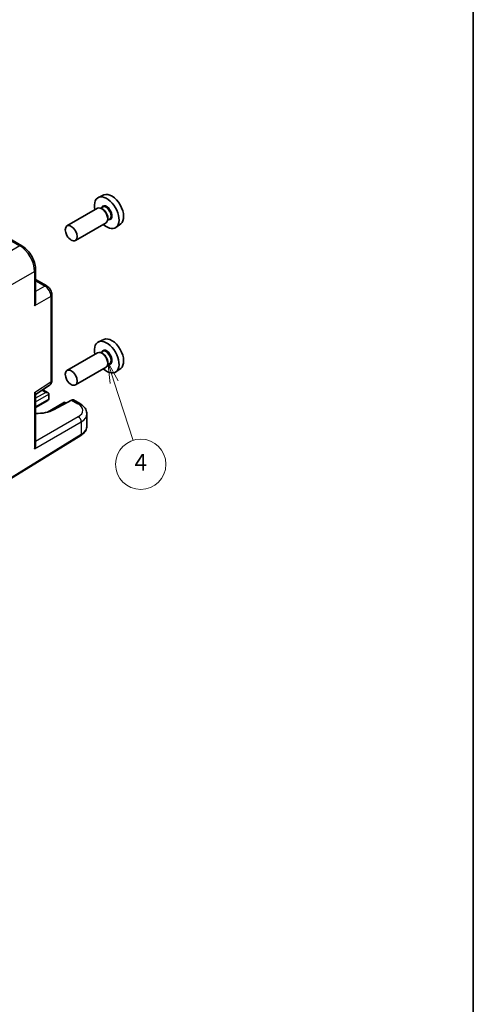
# Model space of a CAD drawing. Units: millimetres. Extents: x 29 to 3578, y 16 to 721.
# Drawn here: x 703 to 811, y 210 to 445 of the extents above; entities that cross this region are included whole.
import ezdxf

# ---------------------------------------------------------------- set-up
doc = ezdxf.new("R2010")
doc.units = ezdxf.units.MM
doc.header["$LTSCALE"] = 2
for name, color, linetype, lineweight in [('Border (ISO)', 7, 'Continuous', 35), ('Symbol (TK)', 100, 'Continuous', 18), ('Visible (ISO)', 7, 'Continuous', 35), ('Visible Narrow (ISO)', 7, 'Continuous', 25)]:
    doc.layers.add(name, color=color, linetype=linetype, lineweight=lineweight)
doc.styles.add('Note Text (TK2)', font='txt')

# ---------------------------------------------------------------- blocks, each defined once
blk = doc.blocks.new('図面枠 tk図枠')
at = {"layer": 'Border (ISO)'}
blk.add_line((405.5, 289), (405.5, 8), dxfattribs=at)
blk = doc.blocks.new('バルーン4')
at = {"layer": 'Symbol (TK)', "color": 100}
for p, q in [((362.68, 179.11), (361.91, 181.49)), ((363.16, 179.26), (361.91, 181.49)), ((361.91, 181.49), (362.21, 178.95)), ((362.68, 179.11), (364.93, 172.16))]:
    blk.add_line(p, q, dxfattribs=at)
at = {"layer": 'Symbol (TK)'}
blk.add_circle((365.85, 169.31), 3, dxfattribs=at)
at = {"layer": 'Symbol (TK)', "color": 7, "insert": (365.85, 169.29), "char_height": 2, "attachment_point": 5, "style": 'Note Text (TK2)'}
blk.add_mtext('4', dxfattribs=at)

msp = doc.modelspace()

# ---------------------------------------------------------------- linework, layer by layer
at = {"layer": 'Visible (ISO)'}
for p, q in [((722.9186, 402.8592), (721.6469, 402.2964)), ((721.4157, 399.6896), (714.1043, 395.4683)), ((722.6231, 399.9825), (722.1559, 399.7127)), ((722.6632, 399.4476), (722.4157, 399.5905)), ((724.2731, 397.1246), (723.8059, 396.8548)), ((723.83, 397.4268), (723.83, 397.141)), ((723.4157, 396.2255), (716.1043, 392.0042)), ((726.9122, 395.9421), (725.7889, 395.1222)), ((696.9104, 394.456), (703.304, 390.7647)), ((706.6307, 385.0027), (706.6307, 377.62)), ((706.6307, 382.7063), (709.3138, 381.1572)), ((710.5205, 358.6779), (710.5205, 379.0672)), ((722.9186, 368.4031), (721.6469, 367.8403)), ((721.4157, 365.2334), (714.1043, 361.0121)), ((722.6231, 365.5263), (722.1559, 365.2566)), ((722.6632, 364.9915), (722.4157, 365.1343)), ((723.4157, 361.7693), (716.1043, 357.548)), ((724.2731, 362.6684), (723.8059, 362.3987)), ((723.83, 362.9706), (723.83, 362.6848)), ((726.9122, 361.486), (725.7889, 360.666)), ((706.6307, 355.2477), (709.8821, 357.3966)), ((706.6307, 343.2291), (706.6307, 355.3085)), ((708.3368, 356.3753), (709.5845, 355.655)), ((709.7915, 355.3557), (709.7639, 354.1575)), ((709.5567, 353.8689), (706.6307, 352.1796)), ((713.4873, 353.4017), (709.444, 351.0673)), ((715.1872, 353.9357), (710.9238, 351.6418)), ((713.4873, 353.4017), (713.4873, 353.2326)), ((713.4873, 353.4017), (713.8285, 353.2047)), ((717.1841, 353.093), (715.6571, 353.9746)), ((718.8557, 347.7126), (718.8557, 350.6274)), ((698.2071, 333.6265), (717.41, 345.5156))]:
    msp.add_line(p, q, dxfattribs=at)
for centre, major_axis, ratio, start_param, end_param in [((723.5895, 398.6352), (2.075, -3.594), 0.57735027, 5.21524242, 10.49272085), ((724.7916, 399.3292), (-2.0006, 3.4652), 0.57735027, 3.20349601, 6.22128195), ((722.4157, 397.9575), (-1, 1.7321), 0.57735027, 3.14159265, 6.28318531), ((722.6632, 398.1004), (0.825, -1.4289), 0.57735027, 0.78539816, 2.35619449), ((724.7916, 364.8731), (-2.0006, 3.4652), 0.57735027, 3.20349601, 6.22128195), ((723.5895, 364.179), (2.075, -3.594), 0.57735027, 5.21524242, 10.49272085), ((722.4157, 363.5013), (-1, 1.7321), 0.57735027, 3.14159265, 6.28318531), ((722.6632, 363.6442), (0.825, -1.4289), 0.57735027, 0.78539816, 2.35619449), ((708.8129, 359.0873), (1.0521, -1.7016), 0.57699899, 0.01744269, 0.02239105), ((709.5205, 358.6779), (1, 0), 0.57735027, 6.27773824, 6.28318531), ((709.0845, 355.3663), (-0.7071, 0), 0.57735027, 3.14159265, 4.71238898), ((709.438, 355.5704), (-0.25, 0.433), 0.57735027, 3.90081088, 3.92699082), ((709.0567, 354.1576), (0.7071, 0), 0.57735027, 5.49778714, 6.25700537), ((709.4104, 353.9534), (-0.2596, -0.4275), 0.56204401, 2.34243675, 2.36861669), ((715.144, 353.1162), (-0.5191, -0.8549), 0.56204401, 3.15401485, 3.90450643), ((716.6841, 352.227), (0.5, 0.866), 0.57735027, 6.27709356, 6.28318531), ((706.6858, 354.0843), (-5.9871, 0.175), 0.55686058, 1.57787249, 2.37338485), ((713.8557, 350.708), (-4.9996, 0.1177), 0.56100804, 3.15479864, 3.1605214), ((705.6307, 342.6914), (-0.6949, -1.2036), 0.59749951, 1.58855411, 2.33904569)]:
    msp.add_ellipse(centre, major_axis=major_axis, ratio=ratio, start_param=start_param, end_param=end_param, dxfattribs=at)
for centre in [(715.1043, 393.7362), (715.1043, 359.2801)]:
    msp.add_ellipse(centre, major_axis=(1, -1.7321), ratio=0.57735027, dxfattribs=at)
for points, knots in [([(703.3011, 390.766), (703.7058, 390.5324), (704.0985, 390.221), (704.8291, 389.4929), (705.1748, 389.0641), (705.7706, 388.1444), (706.0257, 387.6395), (706.3906, 386.6605), (706.5156, 386.1758), (706.613, 385.4688), (706.6304, 385.2311), (706.6304, 384.9995)], [0, 0, 0, 0, 0.160229573, 0.160229573, 0.324353238, 0.324353238, 0.489644579, 0.489644579, 0.644164853, 0.644164853, 0.723700226, 0.723700226, 0.723700226, 0.723700226]), ([(709.3109, 381.1586), (709.4887, 381.0559), (709.6532, 380.9214), (709.9529, 380.6072), (710.0903, 380.421), (710.3097, 380.0288), (710.3941, 379.818), (710.4945, 379.4276), (710.5202, 379.2441), (710.5202, 379.064)], [0, 0, 0, 0, 0.064889155, 0.064889155, 0.132884107, 0.132884107, 0.199724067, 0.199724067, 0.256811041, 0.256811041, 0.256811041, 0.256811041]), ([(706.6306, 377.62), (706.6304, 377.4456), (706.6105, 377.2624), (706.5254, 376.8515), (706.4493, 376.6257), (706.3621, 376.4277)], [-0.116374597, -0.116374597, -0.116374597, -0.116374597, -0.06537105, -0.06537105, 0, 0, 0, 0]), ([(710.5201, 358.6617), (710.5188, 358.4682), (710.4873, 358.2768), (710.3599, 357.9223), (710.2624, 357.7538), (710.0663, 357.5376), (709.9876, 357.4688), (709.9031, 357.4111)], [0.001373479, 0.001373479, 0.001373479, 0.001373479, 0.06275161, 0.06275161, 0.12275188, 0.12275188, 0.155250267, 0.155250267, 0.155250267, 0.155250267]), ([(706.3621, 355.7133), (706.4493, 355.6232), (706.5254, 355.5354), (706.6105, 355.4016), (706.6304, 355.3506), (706.6306, 355.3086)], [-0.758543035, -0.758543035, -0.758543035, -0.758543035, -0.693171985, -0.693171985, -0.642168438, -0.642168438, -0.642168438, -0.642168438]), ([(717.1869, 353.0908), (717.5875, 352.8595), (717.9352, 352.5811), (718.4861, 351.9399), (718.6976, 351.5605), (718.8335, 350.9852), (718.8533, 350.8129), (718.8532, 350.6435)], [0, 0, 0, 0, 0.159068524, 0.159068524, 0.319493613, 0.319493613, 0.385793051, 0.385793051, 0.385793051, 0.385793051]), ([(717.41, 345.5156), (717.5826, 345.6225), (717.7436, 345.7383), (718.0384, 345.9869), (718.1723, 346.1198), (718.4086, 346.402), (718.5111, 346.5514), (718.6791, 346.8648), (718.7446, 347.0288), (718.8329, 347.3661), (718.8557, 347.5393), (718.8557, 347.7126)], [3.176499239, 3.176499239, 3.176499239, 3.176499239, 3.326597554, 3.326597554, 3.47669587, 3.47669587, 3.626794186, 3.626794186, 3.776892501, 3.776892501, 3.926990817, 3.926990817, 3.926990817, 3.926990817])]:
    msp.add_open_spline(points, degree=3, knots=knots, dxfattribs=at)
at = {"layer": 'Visible Narrow (ISO)'}
for p, q in [((695.7435, 394.8195), (702.8287, 390.7289)), ((702.8287, 390.7289), (694.7762, 386.0798)), ((698.3096, 379.9598), (706.3621, 384.6089)), ((706.3621, 384.6089), (706.3621, 376.4277)), ((706.6307, 382.3961), (708.8385, 381.1214)), ((708.8385, 381.1214), (706.6307, 379.8468)), ((710.2518, 378.6734), (706.3621, 376.4277)), ((710.2518, 378.6734), (710.2518, 358.2841)), ((706.3621, 355.7133), (710.2518, 358.2841)), ((706.3621, 355.7133), (706.3621, 342.2976)), ((709.0845, 355.7745), (706.6307, 354.3579)), ((706.6307, 353.5308), (709.7915, 355.3557)), ((708.2002, 356.2851), (709.0845, 355.7745)), ((709.7636, 354.1469), (706.6307, 352.3382)), ((710.0887, 351.2704), (713.4873, 353.2326)), ((713.4873, 353.2326), (713.6769, 353.1231)), ((715.1872, 353.9357), (716.7088, 353.0572)), ((706.3621, 342.2976), (717.5124, 348.7353)), ((716.8058, 349.9593), (706.6307, 344.0847)), ((717.5124, 348.7353), (717.5124, 345.7439)), ((717.5124, 345.7439), (698.3096, 333.8548))]:
    msp.add_line(p, q, dxfattribs=at)
for centre, major_axis, ratio, start_param, end_param in [((723.5895, 398.6352), (0.925, -1.6021), 0.57735027, 5.81390035, 9.89406292), ((723.4481, 398.5535), (-0.825, 1.4289), 0.57735027, 3.14159265, 6.28318531), ((702.804, 389.8987), (0.5, 0.866), 0.57735027, 0.00550773, 0.75049158), ((702.8006, 386.6327), (2.5, -4.3301), 0.58582741, 0.78600715, 2.3555855), ((705.6307, 385.0027), (1, 0), 0.57735027, 5.53269373, 6.27767758), ((708.8138, 380.2912), (0.5, 0.866), 0.57735027, 0.00553359, 0.75049158), ((708.8129, 379.4747), (1, -1.7321), 0.59748767, 0.78600715, 2.3555855), ((709.5205, 379.0672), (1, 0), 0.57735027, 5.53269373, 6.27765171), ((723.5895, 364.179), (0.925, -1.6021), 0.57735027, 5.81390035, 9.89406292), ((723.4481, 364.0974), (-0.825, 1.4289), 0.57735027, 3.14159265, 6.28318531), ((708.8129, 359.0873), (1.0521, -1.7016), 0.57699899, 0.02239105, 0.76736774), ((709.5205, 358.6779), (1, 0), 0.57735027, 5.53269373, 6.27773824), ((716.6841, 352.227), (0.5, 0.866), 0.57735027, 0, 0.75049158), ((713.8804, 351.5383), (3.9995, -0.1169), 0.55686057, 5.54897005, 7.08485979), ((713.8557, 350.708), (-4.9996, 0.1177), 0.56100804, 2.40430707, 3.15479864), ((716.7811, 349.1291), (0.5, -0.866), 0.61692145, 0.78600715, 2.3555855), ((713.8557, 347.7126), (5, 0), 0.57735027, 5.53269373, 6.28318531), ((717.1468, 345.9408), (0.2632, -0.4251), 0.5971478, 0, 0.76732488)]:
    msp.add_ellipse(centre, major_axis=major_axis, ratio=ratio, start_param=start_param, end_param=end_param, dxfattribs=at)

# ---------------------------------------------------------------- block references
at = {"xscale": 2, "yscale": 2, "zscale": 2}
msp.add_blockref('図面枠 tk図枠', (0, 0), dxfattribs=at)
at = {"layer": 'Symbol (TK)', "xscale": 2, "yscale": 2, "zscale": 2}
msp.add_blockref('バルーン4', (0, 0), dxfattribs=at)

doc.saveas('drawing.dxf')
